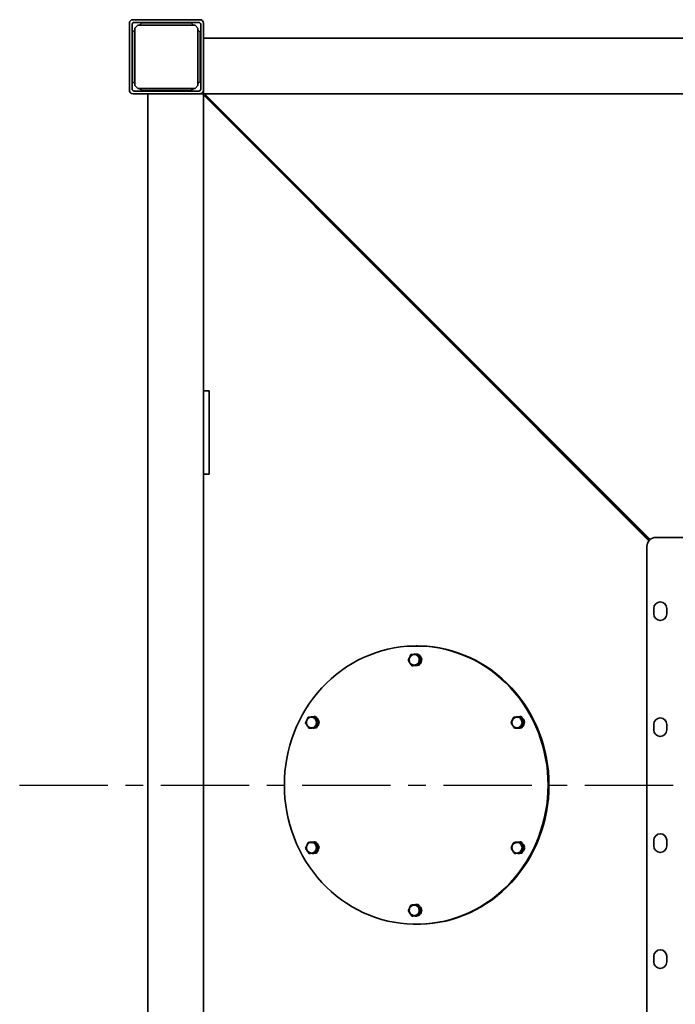
# Model space of a CAD drawing. Units: millimetres. Extents: x -1065 to 47105, y -707 to 6049.
# Drawn here: x -858 to -151, y 93 to 1155 of the extents above; entities that cross this region are included whole.
import ezdxf

# ---------------------------------------------------------------- set-up
doc = ezdxf.new("R2010")
doc.units = ezdxf.units.MM
doc.linetypes.add('CENTER', pattern=[10.16, 6.35, -1.27, 1.27, -1.27])

msp = doc.modelspace()

# ---------------------------------------------------------------- linework, layer by layer
at = {"color": 7, "linetype": 'Continuous', "lineweight": 35}
for p, q in [((-740.1, 1150.7), (-740.1, 1078.7)), ((-737.1, 1149.7), (-737.1, 1079.7)), ((-664.1, 1154.7), (-736.1, 1154.7)), ((-665.1, 1151.7), (-735.1, 1151.7)), ((-731.1, 1148.7), (-734.1, 1145.7)), ((-731.1, 1148.7), (-669.1, 1148.7)), ((-726.6, 1151.2), (-729.1, 1148.7)), ((-726.6, 1151.2), (-673.6, 1151.2)), ((-671.1, 1148.7), (-673.6, 1151.2)), ((-666.1, 1145.7), (-669.1, 1148.7)), ((-663.1, 1079.7), (-663.1, 1149.7)), ((-660.1, 1078.7), (-660.1, 1150.7)), ((-734.1, 1143.7), (-736.6, 1141.2)), ((-736.6, 1088.2), (-736.6, 1141.2)), ((-734.1, 1145.7), (-734.1, 1083.7)), ((-666.1, 1145.7), (-666.1, 1083.7)), ((-663.6, 1141.2), (-666.1, 1143.7)), ((-663.6, 1141.2), (-663.6, 1088.2)), ((-660.1, 1134.7), (829.9, 1134.7)), ((-660.1, 1080.7), (-660.1, 1128.7)), ((-736.6, 1088.2), (-734.1, 1085.7)), ((-734.1, 1083.7), (-731.1, 1080.7)), ((-669.1, 1080.7), (-666.1, 1083.7)), ((-666.1, 1085.7), (-663.6, 1088.2)), ((-736.1, 1074.7), (-664.1, 1074.7)), ((-735.1, 1077.7), (-665.1, 1077.7)), ((-731.1, 1080.7), (-669.1, 1080.7)), ((-729.1, 1080.7), (-726.6, 1078.2)), ((-673.6, 1078.2), (-726.6, 1078.2)), ((-720.1, 1074.7), (-720.1, -415.3)), ((-714.1, 1074.7), (-666.1, 1074.7)), ((-673.6, 1078.2), (-671.1, 1080.7)), ((-664.1, 1074.7), (-660.1, 1074.7)), ((-660.1, 1074.7), (-660.1, 1078.7)), ((-660.1, 1074.7), (-179.1, 593.9)), ((-179.3, 593.6), (-660.1, 1074.7)), ((-660.1, 1074.7), (-660.1, 754.7)), ((-660.1, 1074.7), (829.9, 1074.7)), ((-179.8, 593.1), (-660.1, 1073.7)), ((-659.2, 1074.7), (-178.6, 594.3)), ((-657.1, 1071.7), (-657.1, 1071.7)), ((-657.1, 1071.7), (-657.1, 1071.7)), ((-657.1, 1071.7), (-657.1, 1071.7)), ((-656.1, 1070.7), (-656.1, 1070.7)), ((-660.1, 754.7), (-654.1, 754.7)), ((-660.1, 754.7), (-660.1, 664.7)), ((-654.1, 754.7), (-654.1, 664.7)), ((-660.1, 664.7), (-654.1, 664.7)), ((-660.1, 664.7), (-660.1, -5.3)), ((-172.1, 596.7), (341.9, 596.7)), ((-182.1, 72.7), (-182.1, 586.7)), ((-174.6, 520.2), (-174.6, 514.2)), ((-160.6, 520.2), (-160.6, 514.2)), ((-429.8, 479.7), (-430.7, 479.7)), ((-429.9, 471), (-428.6, 471)), ((-424.8, 465.3), (-428.6, 471)), ((-434.2, 458.4), (-435.5, 458.4)), ((-434.2, 458.4), (-427.6, 459)), ((-431.4, 458.6), (-430.7, 458.6)), ((-429, 459), (-427.6, 459)), ((-427.6, 459), (-424.8, 465.3)), ((-426.2, 465.3), (-424.8, 465.3)), ((-540.8, 403.5), (-539.4, 403.5)), ((-535.6, 397.8), (-539.4, 403.5)), ((-319.1, 403.5), (-317.7, 403.5)), ((-314, 397.8), (-317.7, 403.5)), ((-538.4, 391.5), (-535.6, 397.8)), ((-537, 397.8), (-535.6, 397.8)), ((-316.8, 391.5), (-314, 397.8)), ((-315.3, 397.8), (-314, 397.8)), ((-174.6, 395.2), (-174.6, 389.2)), ((-160.6, 395.2), (-160.6, 389.2)), ((-546.4, 390.9), (-545, 390.9)), ((-545, 390.9), (-538.4, 391.5)), ((-542, 391.1), (-541.6, 391.1)), ((-541.6, 391.1), (-541, 391.1)), ((-541, 391.1), (-541.1, 391.3)), ((-538.4, 391.5), (-539.8, 391.5)), ((-324.7, 390.9), (-323.3, 390.9)), ((-323.3, 390.9), (-316.8, 391.5)), ((-320.5, 391.1), (-319.9, 391.1)), ((-318.1, 391.5), (-316.8, 391.5)), ((-540.8, 268.5), (-539.4, 268.5)), ((-535.6, 262.8), (-539.4, 268.5)), ((-319.1, 268.5), (-317.7, 268.5)), ((-314, 262.8), (-317.7, 268.5)), ((-174.6, 270.2), (-174.6, 264.2)), ((-160.6, 270.2), (-160.6, 264.2)), ((-546.4, 255.9), (-545, 255.9)), ((-545, 255.9), (-538.4, 256.5)), ((-542.2, 256.1), (-541.6, 256.1)), ((-539.8, 256.5), (-538.4, 256.5)), ((-538.4, 256.5), (-535.6, 262.8)), ((-537.5, 258.6), (-537.3, 259)), ((-537.3, 259), (-537.3, 259)), ((-535.6, 262.8), (-537, 262.8)), ((-536.3, 259.6), (-536.9, 259.9)), ((-536.8, 259.8), (-536.6, 260.4)), ((-536.8, 259.8), (-536.6, 260.4)), ((-536.7, 260.3), (-536.6, 260.6)), ((-536.7, 260.3), (-536.7, 260.3)), ((-535.9, 261), (-535.8, 262.5)), ((-324.7, 255.9), (-323.3, 255.9)), ((-323.3, 255.9), (-316.8, 256.5)), ((-320.5, 256.1), (-319.9, 256.1)), ((-318.1, 256.5), (-316.8, 256.5)), ((-316.8, 256.5), (-314, 262.8)), ((-315.3, 262.8), (-314, 262.8)), ((-428.6, 201), (-429.9, 201)), ((-424.8, 195.3), (-428.6, 201)), ((-426.9, 199.3), (-428, 200)), ((-427.6, 189), (-424.8, 195.3)), ((-427.1, 198.8), (-427.3, 199)), ((-427.1, 198.8), (-427.1, 198.8)), ((-426.4, 197.8), (-427, 198.5)), ((-426.4, 197.8), (-426.9, 198.4)), ((-426, 198.2), (-426.5, 197.8)), ((-426.1, 197.2), (-426.3, 197.6)), ((-426.3, 197.6), (-426.3, 197.5)), ((-426.2, 195.3), (-424.8, 195.3)), ((-435.5, 188.4), (-434.2, 188.4)), ((-434.2, 188.4), (-427.6, 189)), ((-431.4, 188.6), (-430.7, 188.6)), ((-429, 189), (-427.6, 189)), ((-430.7, 179.7), (-429.8, 179.7)), ((-174.6, 145.2), (-174.6, 139.2)), ((-160.6, 145.2), (-160.6, 139.2))]:
    msp.add_line(p, q, dxfattribs=at)
at = {"color": 1, "linetype": 'CENTER', "ltscale": 15}
msp.add_line((-858.4, 329.7), (985.5, 329.7), dxfattribs=at)
at = {"color": 7, "linetype": 'Continuous', "lineweight": 35, "flags": 128}
for points in [[(-572.9, 329.7), (-572.8, 322.4), (-572.3, 315.2), (-571.4, 308), (-570.3, 300.9), (-568.8, 293.8), (-567, 286.8), (-564.9, 279.9), (-562.4, 273.1), (-559.7, 266.5), (-556.6, 260), (-553.3, 253.6), (-549.7, 247.5), (-545.8, 241.5), (-541.6, 235.8), (-537.2, 230.2), (-532.5, 224.9), (-527.6, 219.8), (-522.4, 215), (-517.1, 210.5), (-511.5, 206.2), (-505.8, 202.3), (-499.8, 198.6), (-493.7, 195.2), (-487.5, 192.2), (-481.1, 189.4), (-474.7, 187), (-468.1, 185), (-461.4, 183.2), (-454.7, 181.8), (-447.9, 180.8), (-441, 180.1), (-434.2, 179.7), (-427.3, 179.7), (-420.4, 180.1), (-413.6, 180.8), (-406.8, 181.8), (-400, 183.2), (-393.4, 185), (-386.8, 187), (-380.3, 189.4), (-373.9, 192.2), (-367.7, 195.2), (-361.6, 198.6), (-355.7, 202.3), (-349.9, 206.2), (-344.4, 210.5), (-339, 215), (-333.9, 219.8), (-329, 224.9), (-324.3, 230.2), (-319.9, 235.8), (-315.7, 241.5), (-311.8, 247.5), (-308.2, 253.6), (-304.8, 260), (-301.8, 266.5), (-299, 273.1), (-296.6, 279.9), (-294.5, 286.8), (-292.7, 293.8), (-291.2, 300.9), (-290, 308), (-289.2, 315.2), (-288.7, 322.4), (-288.5, 329.7), (-288.7, 336.9), (-289.2, 344.2), (-290, 351.4), (-291.2, 358.5), (-292.7, 365.6), (-294.5, 372.6), (-296.6, 379.5), (-299, 386.3), (-301.8, 392.9), (-304.8, 399.4), (-308.2, 405.7), (-311.8, 411.9), (-315.7, 417.9), (-319.9, 423.6), (-324.3, 429.2), (-329, 434.5), (-333.9, 439.5), (-339, 444.3), (-344.4, 448.9), (-349.9, 453.1), (-355.7, 457.1), (-361.6, 460.8), (-367.7, 464.2), (-373.9, 467.2), (-380.3, 469.9), (-386.8, 472.3), (-393.4, 474.4), (-400, 476.2), (-406.8, 477.5), (-413.6, 478.6), (-420.4, 479.3), (-427.3, 479.6), (-434.2, 479.6), (-441, 479.3), (-447.9, 478.6), (-454.7, 477.5), (-461.4, 476.2), (-468.1, 474.4), (-474.7, 472.3), (-481.1, 469.9), (-487.5, 467.2), (-493.7, 464.2), (-499.8, 460.8), (-505.8, 457.1), (-511.5, 453.1), (-517.1, 448.9), (-522.4, 444.3), (-527.6, 439.5), (-532.5, 434.5), (-537.2, 429.2), (-541.6, 423.6), (-545.8, 417.9), (-549.7, 411.9), (-553.3, 405.7), (-556.6, 399.4), (-559.7, 392.9), (-562.4, 386.3), (-564.9, 379.5), (-567, 372.6), (-568.8, 365.6), (-570.3, 358.5), (-571.4, 351.4), (-572.3, 344.2), (-572.8, 336.9), (-572.9, 329.7)], [(-429.8, 179.7), (-426.3, 179.7), (-419.5, 180.1), (-412.6, 180.8), (-405.8, 181.8), (-399.1, 183.2), (-392.4, 185), (-385.8, 187), (-379.3, 189.4), (-373, 192.2), (-366.7, 195.2), (-360.7, 198.6), (-354.7, 202.3), (-349, 206.2), (-343.4, 210.5), (-338.1, 215), (-332.9, 219.8), (-328, 224.9), (-323.3, 230.2), (-318.9, 235.8), (-314.7, 241.5), (-310.8, 247.5), (-307.2, 253.6), (-303.9, 260), (-300.8, 266.5), (-298.1, 273.1), (-295.6, 279.9), (-293.5, 286.8), (-291.7, 293.8), (-290.2, 300.9), (-289.1, 308), (-288.2, 315.2), (-287.7, 322.4), (-287.6, 329.7), (-287.7, 336.9), (-288.2, 344.2), (-289.1, 351.4), (-290.2, 358.5), (-291.7, 365.6), (-293.5, 372.6), (-295.6, 379.5), (-298.1, 386.3), (-300.8, 392.9), (-303.9, 399.4), (-307.2, 405.7), (-310.8, 411.9), (-314.7, 417.9), (-318.9, 423.6), (-323.3, 429.2), (-328, 434.5), (-332.9, 439.5), (-338.1, 444.3), (-343.4, 448.9), (-349, 453.1), (-354.7, 457.1), (-360.7, 460.8), (-366.7, 464.2), (-373, 467.2), (-379.3, 469.9), (-385.8, 472.3), (-392.4, 474.4), (-399.1, 476.2), (-405.8, 477.5), (-412.6, 478.6), (-419.5, 479.3), (-426.3, 479.6), (-429.8, 479.7)], [(-437.8, 467.1), (-438.3, 465.8), (-438.3, 464.3), (-438.1, 462.9), (-437.5, 461.6), (-436.6, 460.5), (-435.6, 459.7), (-434.3, 459.2), (-432.9, 459), (-431.6, 459.2), (-430.3, 459.7), (-429.3, 460.5), (-428.4, 461.6), (-427.8, 462.9), (-427.6, 464.3), (-427.6, 465.8), (-428.1, 467.1), (-428.8, 468.3), (-429.8, 469.3), (-431, 470), (-432.3, 470.3), (-433.6, 470.3), (-434.9, 470), (-436.1, 469.3), (-437.1, 468.3), (-437.8, 467.1)], [(-431.9, 458.6), (-430.6, 458.6), (-429.8, 458.8)], [(-426.7, 461.1), (-426.2, 461.9), (-425.8, 463.1)], [(-548.2, 393.9), (-547.3, 392.9), (-546.2, 392.1), (-544.9, 391.6), (-543.6, 391.5), (-542.2, 391.7), (-541, 392.3), (-539.9, 393.2), (-539.1, 394.3), (-538.6, 395.7), (-538.4, 397.1), (-538.5, 398.5), (-539, 399.8), (-539.8, 401), (-540.8, 401.9), (-542, 402.6), (-543.3, 402.9), (-544.7, 402.8), (-546, 402.4), (-547.1, 401.7), (-548.1, 400.6), (-548.8, 399.4), (-549.1, 398), (-549.2, 396.6), (-548.8, 395.2), (-548.2, 393.9)], [(-536.9, 399.7), (-537.3, 400.5), (-538.1, 401.5)], [(-537.5, 393.6), (-536.8, 394.9), (-536.6, 395.6)], [(-322.6, 402.9), (-323.9, 402.6), (-325.1, 401.9), (-326.1, 401), (-326.9, 399.8), (-327.4, 398.5), (-327.5, 397.1), (-327.3, 395.7), (-326.8, 394.3), (-326, 393.2), (-324.9, 392.3), (-323.7, 391.7), (-322.3, 391.5), (-321, 391.6), (-319.7, 392.1), (-318.6, 392.9), (-317.7, 393.9), (-317.1, 395.2), (-316.7, 396.6), (-316.8, 398), (-317.1, 399.4), (-317.8, 400.6), (-318.8, 401.7), (-319.9, 402.4), (-321.2, 402.8), (-322.6, 402.9)], [(-315.3, 399.7), (-315.9, 400.9), (-316.5, 401.5)], [(-321.1, 391.1), (-320.2, 391.1), (-319, 391.3)], [(-319.9, 391.1), (-318.9, 391.2), (-318.2, 391.3)], [(-543.3, 256.5), (-542, 256.8), (-540.8, 257.4), (-539.8, 258.4), (-539, 259.5), (-538.5, 260.9), (-538.4, 262.3), (-538.6, 263.7), (-539.1, 265), (-539.9, 266.2), (-541, 267.1), (-542.2, 267.6), (-543.6, 267.9), (-544.9, 267.8), (-546.2, 267.3), (-547.3, 266.5), (-548.2, 265.4), (-548.8, 264.2), (-549.2, 262.8), (-549.1, 261.4), (-548.8, 260), (-548.1, 258.7), (-547.1, 257.7), (-546, 257), (-544.7, 256.6), (-543.3, 256.5)], [(-536.9, 264.7), (-537.6, 265.9), (-538.1, 266.5)], [(-317.7, 265.4), (-318.6, 266.5), (-319.7, 267.3), (-321, 267.8), (-322.3, 267.9), (-323.7, 267.6), (-324.9, 267.1), (-326, 266.2), (-326.8, 265), (-327.3, 263.7), (-327.5, 262.3), (-327.4, 260.9), (-326.9, 259.5), (-326.1, 258.4), (-325.1, 257.4), (-323.9, 256.8), (-322.6, 256.5), (-321.2, 256.6), (-319.9, 257), (-318.8, 257.7), (-317.8, 258.7), (-317.1, 260), (-316.8, 261.4), (-316.7, 262.8), (-317.1, 264.2), (-317.7, 265.4)], [(-315.3, 264.7), (-315.7, 265.5), (-316.5, 266.5)], [(-542.8, 256.1), (-541.9, 256.1), (-540.7, 256.3)], [(-541.6, 256.1), (-540.6, 256.2), (-539.9, 256.3)], [(-536.9, 259.9), (-536.8, 260.1), (-536.7, 260.3)], [(-319.9, 256.1), (-319.4, 256.1), (-318.2, 256.3)], [(-315.8, 258.6), (-315.2, 259.8), (-314.9, 260.6)], [(-428.1, 192.3), (-427.6, 193.6), (-427.6, 195), (-427.8, 196.4), (-428.4, 197.7), (-429.3, 198.8), (-430.3, 199.7), (-431.6, 200.2), (-432.9, 200.4), (-434.3, 200.2), (-435.6, 199.7), (-436.6, 198.8), (-437.5, 197.7), (-438.1, 196.4), (-438.3, 195), (-438.3, 193.6), (-437.8, 192.3), (-437.1, 191.1), (-436.1, 190.1), (-434.9, 189.4), (-433.6, 189), (-432.3, 189), (-431, 189.4), (-429.8, 190.1), (-428.8, 191.1), (-428.1, 192.3)], [(-426.7, 191.1), (-426.2, 191.9), (-425.8, 193.1)], [(-425, 195.5), (-425.3, 196.9), (-426, 198.2)], [(-431.9, 188.6), (-430.6, 188.6), (-429.8, 188.8)]]:
    msp.add_lwpolyline(points, dxfattribs=at)
at = {"color": 7, "linetype": 'Continuous', "lineweight": 35}
for centre, radius, start, end in [((-736.1, 1150.7), 4, 90, 180), ((-735.1, 1149.7), 2, 90, 180), ((-665.1, 1149.7), 2, 0, 90), ((-664.1, 1150.7), 4, 0, 90), ((-736.1, 1078.7), 4, 180, 270), ((-735.1, 1079.7), 2, 180, 270), ((-665.1, 1079.7), 2, 270, 0), ((-664.1, 1078.7), 4, 270, 0), ((-172.1, 586.7), 10, 90, 180), ((-167.6, 520.2), 7, 0, 180), ((-167.6, 514.2), 7, 180, 0), ((-431.1, 464.8), 6.1, 7.1479, 59.6137), ((-431.7, 464.8), 6.11, 23.1905, 43.5711), ((-430.7, 464.1), 5.51, 270.0187, 288.7361), ((-431.2, 464.7), 6.23, 308.9752, 2.9446), ((-541.9, 397.3), 6.1, 7.1334, 59.6282), ((-542, 397.2), 6.24, 309.0521, 2.8677), ((-320.2, 397.3), 6.08, 7.037, 59.7246), ((-320.3, 397.1), 6.21, 308.8923, 3.0275), ((-321, 397.1), 6.25, 325.9252, 345.9946), ((-167.6, 395.2), 7, 0, 180), ((-167.6, 389.2), 7, 180, 0), ((-167.6, 270.2), 7, 0, 180), ((-541.9, 262.3), 6.08, 7.0347, 59.7269), ((-320.2, 262.3), 6.1, 7.1356, 59.626), ((-541.8, 262), 6.01, 308.5035, 336.4243), ((-320.5, 261.6), 5.5, 264.1214, 286.005), ((-320.3, 262.2), 6.24, 309.0504, 2.8694), ((-167.6, 264.2), 7, 180, 0), ((-431.2, 194.7), 6.23, 308.9733, 2.9465), ((-430.7, 194.1), 5.51, 270.0167, 287.5429), ((-167.6, 145.2), 7, 0, 180), ((-167.6, 139.2), 7, 180, 0)]:
    msp.add_arc(centre, radius, start, end, dxfattribs=at)
for points, knots in [([(-439.3, 464.1), (-438.9, 465.1), (-438.1, 467.2), (-437, 469.3), (-436.5, 470.4)], [0, 0, 0, 0, 0.4990665, 1, 1, 1, 1]), ([(-436.5, 470.4), (-435.5, 470.5), (-433.5, 470.7), (-431.1, 470.9), (-429.9, 471)], [0, 0, 0, 0, 0.4990665, 1, 1, 1, 1]), ([(-429.9, 471), (-429.4, 470), (-428.3, 468.1), (-426.9, 466.2), (-426.2, 465.3)], [0, 0, 0, 0, 0.499067, 1, 1, 1, 1]), ([(-435.5, 458.4), (-436.2, 459.4), (-437.6, 461.3), (-438.7, 463.2), (-439.3, 464.1)], [0, 0, 0, 0, 0.499067, 1, 1, 1, 1]), ([(-429, 459), (-430.1, 458.9), (-432.5, 458.7), (-434.5, 458.5), (-435.5, 458.4)], [0, 0, 0, 0, 0.499067, 1, 1, 1, 1]), ([(-426.2, 465.3), (-426.7, 464.2), (-427.8, 462.1), (-428.6, 460), (-429, 459)], [0, 0, 0, 0, 0.499067, 1, 1, 1, 1]), ([(-547.3, 402.9), (-546.3, 403), (-544.3, 403.2), (-541.9, 403.4), (-540.8, 403.5)], [0, 0, 0, 0, 0.499067, 1, 1, 1, 1]), ([(-540.8, 403.5), (-540.2, 402.5), (-539.1, 400.6), (-537.7, 398.7), (-537, 397.8)], [0, 0, 0, 0, 0.4990665, 1, 1, 1, 1]), ([(-325.6, 402.9), (-324.6, 403), (-322.6, 403.2), (-320.3, 403.4), (-319.1, 403.5)], [0, 0, 0, 0, 0.499067, 1, 1, 1, 1]), ([(-319.1, 403.5), (-318.6, 402.5), (-317.5, 400.6), (-316.1, 398.7), (-315.3, 397.8)], [0, 0, 0, 0, 0.499067, 1, 1, 1, 1]), ([(-550.1, 396.6), (-549.7, 397.6), (-549, 399.7), (-547.9, 401.8), (-547.3, 402.9)], [0, 0, 0, 0, 0.499067, 1, 1, 1, 1]), ([(-546.4, 390.9), (-547.1, 391.9), (-548.5, 393.8), (-549.6, 395.7), (-550.1, 396.6)], [0, 0, 0, 0, 0.499067, 1, 1, 1, 1]), ([(-537, 397.8), (-537.6, 396.7), (-538.7, 394.6), (-539.4, 392.5), (-539.8, 391.5)], [0, 0, 0, 0, 0.499067, 1, 1, 1, 1]), ([(-328.4, 396.6), (-328.1, 397.6), (-327.3, 399.7), (-326.2, 401.8), (-325.6, 402.9)], [0, 0, 0, 0, 0.499067, 1, 1, 1, 1]), ([(-324.7, 390.9), (-325.4, 391.9), (-326.8, 393.8), (-327.9, 395.7), (-328.4, 396.6)], [0, 0, 0, 0, 0.499067, 1, 1, 1, 1]), ([(-315.3, 397.8), (-315.9, 396.7), (-317, 394.6), (-317.8, 392.5), (-318.1, 391.5)], [0, 0, 0, 0, 0.499067, 1, 1, 1, 1]), ([(-539.8, 391.5), (-541, 391.4), (-543.3, 391.2), (-545.3, 391), (-546.4, 390.9)], [0, 0, 0, 0, 0.499067, 1, 1, 1, 1]), ([(-541, 391.1), (-541.3, 391.1), (-541.7, 391.1), (-542.2, 391.1), (-542.4, 391.1)], [0, 0, 0, 0, 0.561658, 1, 1, 1, 1]), ([(-318.1, 391.5), (-319.3, 391.4), (-321.7, 391.2), (-323.7, 391), (-324.7, 390.9)], [0, 0, 0, 0, 0.499067, 1, 1, 1, 1]), ([(-550.1, 261.6), (-549.7, 262.6), (-549, 264.7), (-547.9, 266.8), (-547.3, 267.9)], [0, 0, 0, 0, 0.499067, 1, 1, 1, 1]), ([(-547.3, 267.9), (-546.3, 268), (-544.3, 268.2), (-541.9, 268.4), (-540.8, 268.5)], [0, 0, 0, 0, 0.499067, 1, 1, 1, 1]), ([(-540.8, 268.5), (-540.2, 267.5), (-539.1, 265.6), (-537.7, 263.7), (-537, 262.8)], [0, 0, 0, 0, 0.499067, 1, 1, 1, 1]), ([(-328.4, 261.6), (-328.1, 262.6), (-327.3, 264.7), (-326.2, 266.8), (-325.6, 267.9)], [0, 0, 0, 0, 0.499067, 1, 1, 1, 1]), ([(-325.6, 267.9), (-324.6, 268), (-322.6, 268.2), (-320.3, 268.4), (-319.1, 268.5)], [0, 0, 0, 0, 0.499067, 1, 1, 1, 1]), ([(-319.1, 268.5), (-318.6, 267.5), (-317.5, 265.6), (-316.1, 263.7), (-315.3, 262.8)], [0, 0, 0, 0, 0.499067, 1, 1, 1, 1]), ([(-546.4, 255.9), (-547.1, 256.9), (-548.5, 258.8), (-549.6, 260.7), (-550.1, 261.6)], [0, 0, 0, 0, 0.499067, 1, 1, 1, 1]), ([(-539.8, 256.5), (-541, 256.4), (-543.3, 256.2), (-545.3, 256), (-546.4, 255.9)], [0, 0, 0, 0, 0.4990665, 1, 1, 1, 1]), ([(-537, 262.8), (-537.6, 261.7), (-538.7, 259.6), (-539.4, 257.5), (-539.8, 256.5)], [0, 0, 0, 0, 0.4990665, 1, 1, 1, 1]), ([(-536.3, 259.6), (-536.5, 259.5), (-536.8, 259.3), (-537.1, 259.1), (-537.3, 259)], [0, 0, 0, 0, 0.561658, 1, 1, 1, 1]), ([(-536.7, 260.3), (-536.5, 260.5), (-536.2, 260.7), (-536, 260.9), (-535.9, 261)], [0, 0, 0, 0, 0.561658, 1, 1, 1, 1]), ([(-324.7, 255.9), (-325.4, 256.9), (-326.8, 258.8), (-327.9, 260.7), (-328.4, 261.6)], [0, 0, 0, 0, 0.499067, 1, 1, 1, 1]), ([(-318.1, 256.5), (-319.3, 256.4), (-321.7, 256.2), (-323.7, 256), (-324.7, 255.9)], [0, 0, 0, 0, 0.499067, 1, 1, 1, 1]), ([(-315.3, 262.8), (-315.9, 261.7), (-317, 259.6), (-317.8, 257.5), (-318.1, 256.5)], [0, 0, 0, 0, 0.499067, 1, 1, 1, 1]), ([(-439.3, 194.1), (-438.9, 195.1), (-438.1, 197.2), (-437, 199.3), (-436.5, 200.4)], [0, 0, 0, 0, 0.499067, 1, 1, 1, 1]), ([(-435.5, 188.4), (-436.2, 189.4), (-437.6, 191.3), (-438.7, 193.2), (-439.3, 194.1)], [0, 0, 0, 0, 0.499067, 1, 1, 1, 1]), ([(-436.5, 200.4), (-435.5, 200.5), (-433.5, 200.7), (-431.1, 200.9), (-429.9, 201)], [0, 0, 0, 0, 0.4990665, 1, 1, 1, 1]), ([(-429.9, 201), (-429.4, 200), (-428.3, 198.1), (-426.9, 196.2), (-426.2, 195.3)], [0, 0, 0, 0, 0.499067, 1, 1, 1, 1]), ([(-426.2, 195.3), (-426.7, 194.2), (-427.8, 192.1), (-428.6, 190), (-429, 189)], [0, 0, 0, 0, 0.499067, 1, 1, 1, 1]), ([(-427.1, 198.8), (-427, 198.9), (-427, 199.1), (-427, 199.2), (-426.9, 199.3)], [0, 0, 0, 0, 0.561658, 1, 1, 1, 1]), ([(-426, 198.2), (-426, 198.1), (-426.1, 197.9), (-426.2, 197.7), (-426.3, 197.6)], [0, 0, 0, 0, 0.561658, 1, 1, 1, 1]), ([(-429, 189), (-430.1, 188.9), (-432.5, 188.7), (-434.5, 188.5), (-435.5, 188.4)], [0, 0, 0, 0, 0.4990665, 1, 1, 1, 1])]:
    msp.add_open_spline(points, degree=3, knots=knots, dxfattribs=at)

doc.saveas('drawing.dxf')
